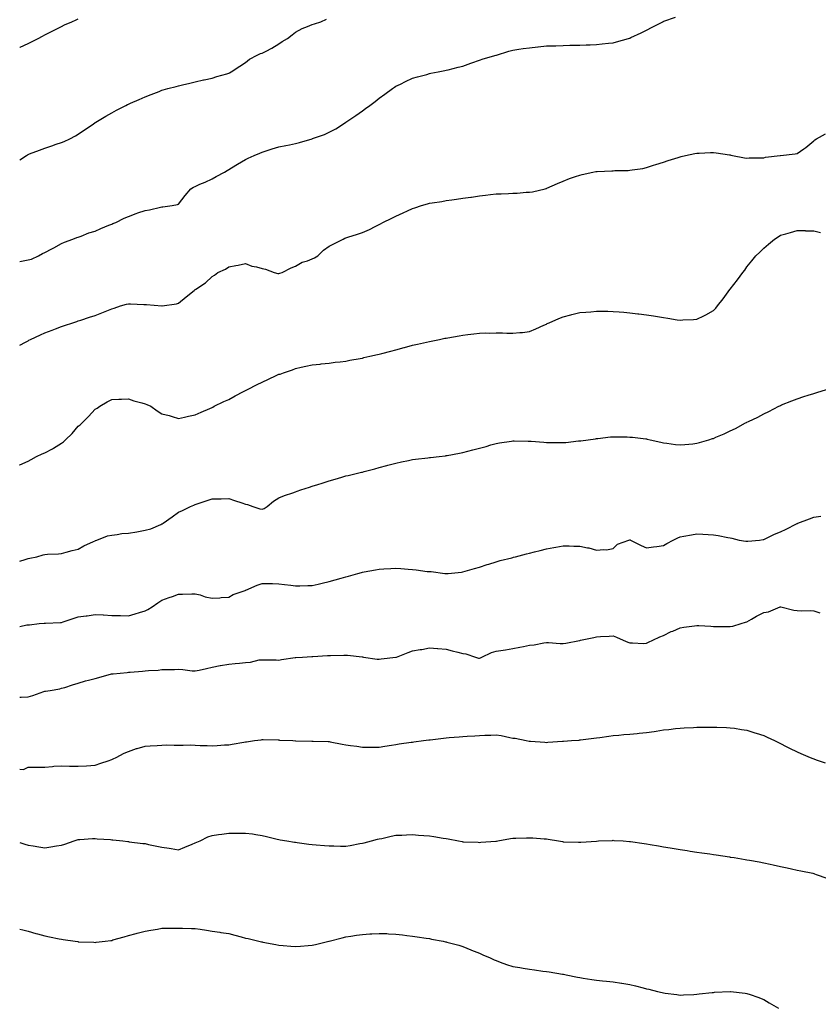
# Model space of a CAD drawing. Units: inches. Extents: x 1023923 to 1026439, y 7324298 to 7326938.
# Drawn here: x 1023923 to 1024401, y 7325454 to 7326043 of the extents above; entities that cross this region are included whole.
import ezdxf

# ---------------------------------------------------------------- set-up
doc = ezdxf.new("R2010")
doc.units = ezdxf.units.IN
doc.header["$MEASUREMENT"] = 0
doc.layers.add('Contour_10237324', color=7, linetype='Continuous', true_color=0x254b39)

msp = doc.modelspace()

# ---------------------------------------------------------------- linework, layer by layer
at = {"layer": 'Contour_10237324'}
for points in [[(1023923, 7325898.59, 3207), (1023925.02, 7325898.89, 3207), (1023928.05, 7325899.47, 3207), (1023930, 7325899.96, 3207), (1023934.24, 7325901.92, 3207), (1023936.64, 7325903.34, 3207), (1023938.05, 7325903.97, 3207), (1023942.21, 7325906.08, 3207), (1023943.34, 7325906.62, 3207), (1023948.05, 7325909.28, 3207), (1023949.81, 7325910.16, 3207), (1023954.83, 7325911.92, 3207), (1023957.15, 7325912.82, 3207), (1023958.05, 7325913.03, 3207), (1023959.79, 7325913.66, 3207), (1023964.36, 7325915.61, 3207), (1023968.05, 7325916.69, 3207), (1023971.62, 7325918.34, 3207), (1023976.27, 7325920.15, 3207), (1023978.05, 7325920.88, 3207), (1023978.79, 7325921.17, 3207), (1023980.45, 7325921.92, 3207), (1023985.59, 7325924.39, 3207), (1023988.05, 7325925.51, 3207), (1023992.72, 7325927.25, 3207), (1023993.69, 7325927.56, 3207), (1023998.05, 7325929.09, 3207), (1024000.57, 7325929.39, 3207), (1024007.21, 7325931.09, 3207), (1024008.05, 7325931.22, 3207), (1024008.67, 7325931.3, 3207), (1024014.18, 7325931.92, 3207), (1024017.44, 7325932.52, 3207), (1024018.05, 7325932.84, 3207), (1024021.98, 7325937.99, 3207), (1024025.41, 7325941.92, 3207), (1024027, 7325942.98, 3207), (1024028.05, 7325943.47, 3207), (1024030.84, 7325944.71, 3207), (1024033.91, 7325946.05, 3207), (1024038.05, 7325947.98, 3207), (1024040.59, 7325949.38, 3207), (1024045.53, 7325951.92, 3207), (1024047.11, 7325952.86, 3207), (1024048.05, 7325953.54, 3207), (1024052.21, 7325956.08, 3207), (1024053.25, 7325956.72, 3207), (1024058.05, 7325959.52, 3207), (1024059.73, 7325960.25, 3207), (1024063.21, 7325961.92, 3207), (1024066.59, 7325963.38, 3207), (1024068.05, 7325963.99, 3207), (1024071.02, 7325964.89, 3207), (1024074.03, 7325965.93, 3207), (1024078.05, 7325967.02, 3207), (1024082.13, 7325967.84, 3207), (1024084.48, 7325968.34, 3207), (1024088.05, 7325969.07, 3207), (1024090.35, 7325969.61, 3207), (1024097.91, 7325971.92, 3207), (1024098.01, 7325971.95, 3207), (1024098.05, 7325971.96, 3207), (1024098.13, 7325971.99, 3207), (1024105.41, 7325974.57, 3207), (1024108.05, 7325975.97, 3207), (1024112.05, 7325977.92, 3207), (1024117.84, 7325981.7, 3207), (1024118.05, 7325981.84, 3207), (1024118.11, 7325981.87, 3207), (1024118.19, 7325981.92, 3207), (1024124.12, 7325985.84, 3207), (1024128.05, 7325988.6, 3207), (1024129.96, 7325990, 3207), (1024132.41, 7325991.92, 3207), (1024135.67, 7325994.3, 3207), (1024138.05, 7325996.14, 3207), (1024141.37, 7325998.59, 3207), (1024146, 7326001.92, 3207), (1024147.21, 7326002.76, 3207), (1024148.05, 7326003.33, 3207), (1024150.78, 7326004.65, 3207), (1024153.81, 7326006.15, 3207), (1024158.05, 7326008.11, 3207), (1024160.96, 7326009.01, 3207), (1024166.6, 7326010.46, 3207), (1024168.05, 7326010.88, 3207), (1024168.91, 7326011.07, 3207), (1024173.28, 7326011.92, 3207), (1024177.23, 7326012.74, 3207), (1024178.05, 7326012.93, 3207), (1024179.38, 7326013.25, 3207), (1024185.26, 7326014.72, 3207), (1024188.05, 7326015.36, 3207), (1024192.82, 7326017.15, 3207), (1024193.52, 7326017.39, 3207), (1024198.05, 7326019, 3207), (1024200.28, 7326019.69, 3207), (1024207.99, 7326021.87, 3207), (1024208.05, 7326021.89, 3207), (1024208.17, 7326021.92, 3207), (1024215.69, 7326024.29, 3207), (1024218.05, 7326024.92, 3207), (1024221.55, 7326025.43, 3207), (1024224.1, 7326025.88, 3207), (1024228.05, 7326026.41, 3207), (1024233.03, 7326026.93, 3207), (1024233.07, 7326026.94, 3207), (1024238.05, 7326027.42, 3207), (1024242.39, 7326027.58, 3207), (1024243.73, 7326027.61, 3207), (1024248.05, 7326027.76, 3207), (1024252.13, 7326027.84, 3207), (1024253.99, 7326027.86, 3207), (1024258.05, 7326027.92, 3207), (1024261.92, 7326028.05, 3207), (1024264.26, 7326028.14, 3207), (1024268.05, 7326028.27, 3207), (1024271.35, 7326028.62, 3207), (1024275.2, 7326029.06, 3207), (1024278.05, 7326029.37, 3207), (1024280.08, 7326029.89, 3207), (1024287.17, 7326031.92, 3207), (1024287.85, 7326032.12, 3207), (1024288.05, 7326032.18, 3207), (1024288.56, 7326032.42, 3207), (1024294.71, 7326035.26, 3207), (1024298.05, 7326036.92, 3207), (1024301.37, 7326038.59, 3207), (1024307.66, 7326041.92, 3207), (1024307.91, 7326042.05, 3207), (1024308.05, 7326042.12, 3207), (1024308.34, 7326042.21, 3207), (1024315.32, 7326044.65, 3207)], [(1023923, 7326026.49, 3209), (1023923.32, 7326026.65, 3209), (1023928.05, 7326029.01, 3209), (1023929.98, 7326029.98, 3209), (1023934.01, 7326031.92, 3209), (1023936.66, 7326033.31, 3209), (1023938.05, 7326034.03, 3209), (1023942.46, 7326036.33, 3209), (1023943.23, 7326036.74, 3209), (1023948.05, 7326039.16, 3209), (1023949.89, 7326040.08, 3209), (1023954.2, 7326041.92, 3209), (1023956.82, 7326043.14, 3209), (1023958.05, 7326043.67, 3209)], [(1023923, 7325959.4, 3208), (1023927.11, 7325961.92, 3208), (1023927.7, 7325962.28, 3208), (1023928.05, 7325962.47, 3208), (1023928.95, 7325962.82, 3208), (1023934.85, 7325965.12, 3208), (1023938.05, 7325966.4, 3208), (1023942.23, 7325967.75, 3208), (1023944.79, 7325968.66, 3208), (1023948.05, 7325969.76, 3208), (1023949.59, 7325970.38, 3208), (1023953.01, 7325971.92, 3208), (1023956.33, 7325973.65, 3208), (1023958.05, 7325974.68, 3208), (1023962.35, 7325977.62, 3208), (1023966.9, 7325980.76, 3208), (1023968.05, 7325981.56, 3208), (1023968.26, 7325981.71, 3208), (1023968.6, 7325981.92, 3208), (1023974.55, 7325985.41, 3208), (1023978.05, 7325987.44, 3208), (1023980.96, 7325989.01, 3208), (1023986.51, 7325991.92, 3208), (1023987.56, 7325992.4, 3208), (1023988.05, 7325992.63, 3208), (1023989.3, 7325993.18, 3208), (1023994.53, 7325995.43, 3208), (1023998.05, 7325996.99, 3208), (1024001.57, 7325998.41, 3208), (1024006.37, 7326000.25, 3208), (1024008.05, 7326000.9, 3208), (1024008.83, 7326001.15, 3208), (1024011.7, 7326001.92, 3208), (1024016.68, 7326003.29, 3208), (1024018.05, 7326003.67, 3208), (1024020.32, 7326004.18, 3208), (1024024.71, 7326005.26, 3208), (1024028.05, 7326005.97, 3208), (1024032.89, 7326007.08, 3208), (1024033.28, 7326007.15, 3208), (1024038.05, 7326008.18, 3208), (1024040.88, 7326009.1, 3208), (1024046.94, 7326010.81, 3208), (1024048.05, 7326011.14, 3208), (1024048.54, 7326011.43, 3208), (1024049.46, 7326011.92, 3208), (1024054.61, 7326015.35, 3208), (1024058.05, 7326017.46, 3208), (1024060.47, 7326019.49, 3208), (1024065.1, 7326021.92, 3208), (1024067.13, 7326022.85, 3208), (1024068.05, 7326023.05, 3208), (1024070.49, 7326024.36, 3208), (1024073.91, 7326026.07, 3208), (1024078.05, 7326028.65, 3208), (1024079.96, 7326030.02, 3208), (1024083.23, 7326031.92, 3208), (1024085.96, 7326034.01, 3208), (1024088.05, 7326035.7, 3208), (1024092.03, 7326037.94, 3208), (1024095.18, 7326039.06, 3208), (1024098.05, 7326040.28, 3208), (1024099.26, 7326040.7, 3208), (1024103.23, 7326041.92, 3208), (1024106.49, 7326043.48, 3208)], [(1023923, 7325848.47, 3206), (1023926.39, 7325850.26, 3206), (1023928.05, 7325851.15, 3206), (1023928.54, 7325851.42, 3206), (1023929.51, 7325851.92, 3206), (1023935.37, 7325854.6, 3206), (1023938.05, 7325855.77, 3206), (1023942.46, 7325857.51, 3206), (1023944.34, 7325858.2, 3206), (1023948.05, 7325859.63, 3206), (1023949.75, 7325860.23, 3206), (1023954.81, 7325861.92, 3206), (1023957.27, 7325862.71, 3206), (1023958.05, 7325862.96, 3206), (1023959.63, 7325863.5, 3206), (1023964.77, 7325865.2, 3206), (1023968.05, 7325866.31, 3206), (1023972.17, 7325867.8, 3206), (1023975.14, 7325869.02, 3206), (1023978.05, 7325870.14, 3206), (1023979.42, 7325870.56, 3206), (1023983.3, 7325871.92, 3206), (1023986.96, 7325873.02, 3206), (1023988.05, 7325873.22, 3206), (1023989.3, 7325873.18, 3206), (1023997.21, 7325872.76, 3206), (1023998.05, 7325872.73, 3206), (1023998.83, 7325872.7, 3206), (1024007.95, 7325872.02, 3206), (1024008.05, 7325872.02, 3206), (1024008.19, 7325872.05, 3206), (1024016.84, 7325873.14, 3206), (1024018.05, 7325873.6, 3206), (1024022.62, 7325877.34, 3206), (1024027.29, 7325881.15, 3206), (1024028.05, 7325881.78, 3206), (1024028.15, 7325881.83, 3206), (1024028.3, 7325881.92, 3206), (1024034.22, 7325885.75, 3206), (1024038.05, 7325889.61, 3206), (1024039.55, 7325890.41, 3206), (1024041.49, 7325891.92, 3206), (1024046.04, 7325893.94, 3206), (1024048.05, 7325895.29, 3206), (1024052.21, 7325896.09, 3206), (1024053.69, 7325896.27, 3206), (1024058.05, 7325897.25, 3206), (1024061.92, 7325895.78, 3206), (1024064.67, 7325895.3, 3206), (1024068.05, 7325894.34, 3206), (1024069.96, 7325893.83, 3206), (1024075.3, 7325891.92, 3206), (1024077.39, 7325891.25, 3206), (1024078.05, 7325891.3, 3206), (1024078.52, 7325891.46, 3206), (1024079.96, 7325891.92, 3206), (1024085.34, 7325894.63, 3206), (1024088.05, 7325895.67, 3206), (1024091.94, 7325898.03, 3206), (1024095.08, 7325898.96, 3206), (1024098.05, 7325900.17, 3206), (1024099.3, 7325900.67, 3206), (1024101.29, 7325901.92, 3206), (1024104.65, 7325905.31, 3206), (1024108.05, 7325907.66, 3206), (1024110.92, 7325909.06, 3206), (1024116.47, 7325911.92, 3206), (1024117.48, 7325912.49, 3206), (1024118.05, 7325912.7, 3206), (1024119.22, 7325913.09, 3206), (1024125.1, 7325914.87, 3206), (1024128.05, 7325915.9, 3206), (1024132.23, 7325917.75, 3206), (1024135.67, 7325919.54, 3206), (1024138.05, 7325920.71, 3206), (1024138.83, 7325921.13, 3206), (1024140.2, 7325921.92, 3206), (1024145.57, 7325924.4, 3206), (1024148.05, 7325925.7, 3206), (1024152.41, 7325927.57, 3206), (1024155, 7325928.88, 3206), (1024158.05, 7325930.31, 3206), (1024159.32, 7325930.65, 3206), (1024163.36, 7325931.92, 3206), (1024167, 7325932.97, 3206), (1024168.05, 7325933.38, 3206), (1024169.81, 7325933.69, 3206), (1024175.55, 7325934.42, 3206), (1024178.05, 7325934.92, 3206), (1024181.55, 7325935.41, 3206), (1024184.22, 7325935.75, 3206), (1024188.05, 7325936.32, 3206), (1024192.91, 7325937.05, 3206), (1024193.23, 7325937.09, 3206), (1024198.05, 7325937.78, 3206), (1024201.74, 7325938.23, 3206), (1024204.63, 7325938.51, 3206), (1024208.05, 7325938.91, 3206), (1024210.92, 7325939.04, 3206), (1024215.37, 7325939.25, 3206), (1024218.05, 7325939.36, 3206), (1024220.55, 7325939.42, 3206), (1024226.02, 7325939.9, 3206), (1024228.05, 7325939.95, 3206), (1024229.75, 7325940.21, 3206), (1024237.29, 7325941.92, 3206), (1024237.89, 7325942.08, 3206), (1024238.05, 7325942.13, 3206), (1024238.42, 7325942.3, 3206), (1024244.77, 7325945.19, 3206), (1024248.05, 7325946.66, 3206), (1024251.86, 7325948.12, 3206), (1024255.45, 7325949.31, 3206), (1024258.05, 7325950.25, 3206), (1024259.42, 7325950.55, 3206), (1024265.8, 7325951.92, 3206), (1024267.68, 7325952.29, 3206), (1024268.05, 7325952.36, 3206), (1024268.54, 7325952.4, 3206), (1024277.23, 7325952.73, 3206), (1024278.05, 7325952.79, 3206), (1024278.99, 7325952.86, 3206), (1024286.98, 7325952.99, 3206), (1024288.05, 7325953.07, 3206), (1024289.46, 7325953.32, 3206), (1024295.73, 7325954.24, 3206), (1024298.05, 7325954.67, 3206), (1024302.23, 7325956.1, 3206), (1024303.44, 7325956.53, 3206), (1024308.05, 7325957.98, 3206), (1024310.94, 7325959.02, 3206), (1024316.92, 7325960.79, 3206), (1024318.05, 7325961.16, 3206), (1024318.66, 7325961.32, 3206), (1024321.23, 7325961.92, 3206), (1024326.9, 7325963.07, 3206), (1024328.05, 7325963.28, 3206), (1024329.5, 7325963.36, 3206), (1024336.33, 7325963.64, 3206), (1024338.05, 7325963.74, 3206), (1024339.65, 7325963.52, 3206), (1024347.66, 7325962.31, 3206), (1024348.05, 7325962.25, 3206), (1024348.32, 7325962.18, 3206), (1024349.48, 7325961.92, 3206), (1024356.59, 7325960.45, 3206), (1024358.05, 7325960.28, 3206), (1024359.46, 7325960.51, 3206), (1024366.57, 7325960.44, 3206), (1024368.05, 7325960.62, 3206), (1024369.07, 7325960.9, 3206), (1024377.84, 7325961.92, 3206), (1024378.03, 7325961.95, 3206), (1024378.09, 7325961.95, 3206), (1024386.98, 7325962.98, 3206), (1024388.05, 7325963.16, 3206), (1024392.07, 7325965.95, 3206), (1024393.25, 7325966.72, 3206), (1024398.05, 7325970.73, 3206), (1024398.69, 7325971.27, 3206), (1024399.67, 7325971.92, 3206), (1024405.12, 7325974.85, 3206)], [(1023923, 7325776.7, 3205), (1023923.17, 7325776.8, 3205), (1023928.05, 7325779.04, 3205), (1023929.89, 7325780.09, 3205), (1023933.11, 7325781.92, 3205), (1023936.43, 7325783.54, 3205), (1023938.05, 7325784.09, 3205), (1023942.66, 7325786.52, 3205), (1023943.19, 7325786.78, 3205), (1023948.05, 7325789.92, 3205), (1023949.24, 7325790.72, 3205), (1023950.49, 7325791.92, 3205), (1023954.34, 7325795.63, 3205), (1023958.05, 7325799.93, 3205), (1023959.2, 7325800.77, 3205), (1023960.3, 7325801.92, 3205), (1023964.14, 7325805.82, 3205), (1023968.05, 7325810.12, 3205), (1023969.28, 7325810.69, 3205), (1023970.9, 7325811.92, 3205), (1023975.41, 7325814.57, 3205), (1023978.05, 7325816.02, 3205), (1023982.31, 7325816.18, 3205), (1023983.85, 7325816.11, 3205), (1023988.05, 7325816.29, 3205), (1023991.35, 7325815.21, 3205), (1023996.06, 7325813.92, 3205), (1023998.05, 7325813.32, 3205), (1023999.07, 7325812.94, 3205), (1024001.51, 7325811.92, 3205), (1024005.24, 7325809.1, 3205), (1024008.05, 7325807.37, 3205), (1024012.46, 7325806.32, 3205), (1024014.22, 7325805.75, 3205), (1024018.05, 7325804.69, 3205), (1024021.51, 7325805.38, 3205), (1024023.95, 7325806.02, 3205), (1024028.05, 7325806.75, 3205), (1024031.51, 7325808.47, 3205), (1024036.7, 7325810.57, 3205), (1024038.05, 7325811.16, 3205), (1024038.5, 7325811.46, 3205), (1024039.36, 7325811.92, 3205), (1024045.18, 7325814.78, 3205), (1024048.05, 7325816, 3205), (1024051.84, 7325818.13, 3205), (1024056.88, 7325820.74, 3205), (1024058.05, 7325821.37, 3205), (1024058.42, 7325821.55, 3205), (1024059.2, 7325821.92, 3205), (1024065.1, 7325824.87, 3205), (1024068.05, 7325826.33, 3205), (1024071.92, 7325828.05, 3205), (1024076.37, 7325830.24, 3205), (1024078.05, 7325831.04, 3205), (1024078.75, 7325831.22, 3205), (1024080.82, 7325831.92, 3205), (1024086.19, 7325833.79, 3205), (1024088.05, 7325834.54, 3205), (1024091.35, 7325835.23, 3205), (1024094.12, 7325835.84, 3205), (1024098.05, 7325836.65, 3205), (1024102.78, 7325837.19, 3205), (1024103.34, 7325837.22, 3205), (1024108.05, 7325837.71, 3205), (1024111.7, 7325838.26, 3205), (1024114.63, 7325838.51, 3205), (1024118.05, 7325838.98, 3205), (1024120.45, 7325839.51, 3205), (1024126.64, 7325840.51, 3205), (1024128.05, 7325840.79, 3205), (1024128.93, 7325841.04, 3205), (1024132.5, 7325841.92, 3205), (1024137.05, 7325842.91, 3205), (1024138.05, 7325843.14, 3205), (1024139.71, 7325843.58, 3205), (1024145.04, 7325844.93, 3205), (1024148.05, 7325845.76, 3205), (1024152.93, 7325847.03, 3205), (1024153.25, 7325847.12, 3205), (1024158.05, 7325848.4, 3205), (1024160.94, 7325849.03, 3205), (1024166.45, 7325850.33, 3205), (1024168.05, 7325850.68, 3205), (1024169.1, 7325850.87, 3205), (1024174.22, 7325851.92, 3205), (1024177.41, 7325852.57, 3205), (1024178.05, 7325852.72, 3205), (1024179.03, 7325852.9, 3205), (1024185.9, 7325854.06, 3205), (1024188.05, 7325854.46, 3205), (1024190.98, 7325854.84, 3205), (1024194.69, 7325855.28, 3205), (1024198.05, 7325855.72, 3205), (1024201.92, 7325855.79, 3205), (1024204.24, 7325855.73, 3205), (1024208.05, 7325855.8, 3205), (1024211.9, 7325855.76, 3205), (1024214.36, 7325855.61, 3205), (1024218.05, 7325855.55, 3205), (1024222.13, 7325856, 3205), (1024223.85, 7325856.11, 3205), (1024228.05, 7325856.61, 3205), (1024231.68, 7325858.3, 3205), (1024236.57, 7325860.45, 3205), (1024238.05, 7325861.1, 3205), (1024238.58, 7325861.39, 3205), (1024239.73, 7325861.92, 3205), (1024245.49, 7325864.49, 3205), (1024248.05, 7325865.41, 3205), (1024252.74, 7325866.61, 3205), (1024253.23, 7325866.75, 3205), (1024258.05, 7325867.91, 3205), (1024261.76, 7325868.22, 3205), (1024264.59, 7325868.47, 3205), (1024268.05, 7325868.78, 3205), (1024271.25, 7325868.71, 3205), (1024274.85, 7325868.72, 3205), (1024278.05, 7325868.63, 3205), (1024281.66, 7325868.32, 3205), (1024284.32, 7325868.18, 3205), (1024288.05, 7325867.85, 3205), (1024292.72, 7325867.25, 3205), (1024293.32, 7325867.19, 3205), (1024298.05, 7325866.52, 3205), (1024302.07, 7325865.95, 3205), (1024304.44, 7325865.52, 3205), (1024308.05, 7325864.96, 3205), (1024310.75, 7325864.62, 3205), (1024316.27, 7325863.69, 3205), (1024318.05, 7325863.44, 3205), (1024319.69, 7325863.57, 3205), (1024326.16, 7325863.82, 3205), (1024328.05, 7325863.97, 3205), (1024332.17, 7325866.04, 3205), (1024333.36, 7325866.6, 3205), (1024338.05, 7325869.21, 3205), (1024339.34, 7325870.63, 3205), (1024340.47, 7325871.92, 3205), (1024343.83, 7325876.15, 3205), (1024347.84, 7325881.7, 3205), (1024347.99, 7325881.92, 3205), (1024348.03, 7325881.95, 3205), (1024348.05, 7325881.98, 3205), (1024352.46, 7325887.51, 3205), (1024355.61, 7325891.92, 3205), (1024356.68, 7325893.3, 3205), (1024358.05, 7325895.26, 3205), (1024361.06, 7325898.91, 3205), (1024363.38, 7325901.92, 3205), (1024365.78, 7325904.19, 3205), (1024368.05, 7325906.56, 3205), (1024371, 7325908.97, 3205), (1024374.51, 7325911.92, 3205), (1024376.74, 7325913.22, 3205), (1024378.05, 7325914.19, 3205), (1024381.21, 7325915.08, 3205), (1024384.07, 7325915.91, 3205), (1024388.05, 7325917, 3205), (1024393.01, 7325916.96, 3205), (1024393.09, 7325916.95, 3205), (1024398.05, 7325916.9, 3205), (1024401.98, 7325915.85, 3205)], [(1023923, 7325719.24, 3204), (1023926.37, 7325720.25, 3204), (1023928.05, 7325720.77, 3204), (1023928.99, 7325720.98, 3204), (1023933.28, 7325721.92, 3204), (1023936.96, 7325723.02, 3204), (1023938.05, 7325723.32, 3204), (1023939.61, 7325723.49, 3204), (1023946.27, 7325723.71, 3204), (1023948.05, 7325723.94, 3204), (1023950.71, 7325724.58, 3204), (1023954.38, 7325725.59, 3204), (1023958.05, 7325726.39, 3204), (1023961.45, 7325728.52, 3204), (1023967.11, 7325730.98, 3204), (1023968.05, 7325731.44, 3204), (1023968.4, 7325731.57, 3204), (1023969.2, 7325731.92, 3204), (1023975.55, 7325734.43, 3204), (1023978.05, 7325734.9, 3204), (1023981.37, 7325735.23, 3204), (1023984.2, 7325735.76, 3204), (1023988.05, 7325736.09, 3204), (1023993.01, 7325736.88, 3204), (1023993.09, 7325736.89, 3204), (1023998.05, 7325737.76, 3204), (1024001.43, 7325738.54, 3204), (1024007.41, 7325741.28, 3204), (1024008.05, 7325741.5, 3204), (1024008.34, 7325741.63, 3204), (1024008.73, 7325741.92, 3204), (1024014.24, 7325745.73, 3204), (1024018.05, 7325748.53, 3204), (1024020.34, 7325749.63, 3204), (1024025.14, 7325751.92, 3204), (1024027.23, 7325752.74, 3204), (1024028.05, 7325753.11, 3204), (1024029.85, 7325753.72, 3204), (1024034.59, 7325755.37, 3204), (1024038.05, 7325756.51, 3204), (1024042.74, 7325756.6, 3204), (1024043.44, 7325756.52, 3204), (1024048.05, 7325756.65, 3204), (1024051.59, 7325755.46, 3204), (1024055.82, 7325754.15, 3204), (1024058.05, 7325753.43, 3204), (1024059.36, 7325753.23, 3204), (1024062.41, 7325751.92, 3204), (1024066.7, 7325750.58, 3204), (1024068.05, 7325750.32, 3204), (1024069.18, 7325750.79, 3204), (1024071, 7325751.92, 3204), (1024074.73, 7325755.25, 3204), (1024078.05, 7325757.22, 3204), (1024081.43, 7325758.55, 3204), (1024086.31, 7325760.17, 3204), (1024088.05, 7325760.8, 3204), (1024088.89, 7325761.07, 3204), (1024091.27, 7325761.92, 3204), (1024096.37, 7325763.6, 3204), (1024098.05, 7325764.17, 3204), (1024101.31, 7325765.19, 3204), (1024103.97, 7325766.01, 3204), (1024108.05, 7325767.31, 3204), (1024111.62, 7325768.34, 3204), (1024115.71, 7325769.59, 3204), (1024118.05, 7325770.27, 3204), (1024119.42, 7325770.56, 3204), (1024125.16, 7325771.92, 3204), (1024127.52, 7325772.45, 3204), (1024128.05, 7325772.6, 3204), (1024129.01, 7325772.88, 3204), (1024135.41, 7325774.56, 3204), (1024138.05, 7325775.38, 3204), (1024142.66, 7325776.53, 3204), (1024143.28, 7325776.69, 3204), (1024148.05, 7325777.92, 3204), (1024151.33, 7325778.64, 3204), (1024155.63, 7325779.49, 3204), (1024158.05, 7325780.02, 3204), (1024159.71, 7325780.26, 3204), (1024167.21, 7325781.09, 3204), (1024168.05, 7325781.2, 3204), (1024168.67, 7325781.29, 3204), (1024173.95, 7325781.92, 3204), (1024177.62, 7325782.35, 3204), (1024178.05, 7325782.4, 3204), (1024178.64, 7325782.5, 3204), (1024186.08, 7325783.88, 3204), (1024188.05, 7325784.23, 3204), (1024191.17, 7325785.04, 3204), (1024194.14, 7325785.82, 3204), (1024198.05, 7325786.83, 3204), (1024202.03, 7325787.94, 3204), (1024204.92, 7325788.79, 3204), (1024208.05, 7325789.67, 3204), (1024210, 7325789.97, 3204), (1024217.23, 7325791.09, 3204), (1024218.05, 7325791.22, 3204), (1024218.75, 7325791.22, 3204), (1024227.19, 7325791.07, 3204), (1024228.05, 7325791.06, 3204), (1024228.97, 7325791, 3204), (1024236.51, 7325790.37, 3204), (1024238.05, 7325790.26, 3204), (1024239.75, 7325790.22, 3204), (1024246.33, 7325790.21, 3204), (1024248.05, 7325790.15, 3204), (1024249.73, 7325790.25, 3204), (1024257.37, 7325791.23, 3204), (1024258.05, 7325791.28, 3204), (1024258.66, 7325791.32, 3204), (1024263.05, 7325791.92, 3204), (1024267.46, 7325792.5, 3204), (1024268.05, 7325792.56, 3204), (1024268.75, 7325792.63, 3204), (1024276.41, 7325793.55, 3204), (1024278.05, 7325793.69, 3204), (1024279.75, 7325793.62, 3204), (1024286.39, 7325793.59, 3204), (1024288.05, 7325793.52, 3204), (1024289.5, 7325793.36, 3204), (1024297.56, 7325792.4, 3204), (1024298.05, 7325792.34, 3204), (1024298.4, 7325792.28, 3204), (1024300.14, 7325791.92, 3204), (1024306.59, 7325790.46, 3204), (1024308.05, 7325790.14, 3204), (1024310.1, 7325789.86, 3204), (1024315.28, 7325789.14, 3204), (1024318.05, 7325788.78, 3204), (1024320.88, 7325789.08, 3204), (1024325.63, 7325789.5, 3204), (1024328.05, 7325789.75, 3204), (1024329.71, 7325790.26, 3204), (1024335.28, 7325791.92, 3204), (1024337.42, 7325792.55, 3204), (1024338.05, 7325792.73, 3204), (1024339.5, 7325793.36, 3204), (1024344.44, 7325795.52, 3204), (1024348.05, 7325797.13, 3204), (1024351.25, 7325798.72, 3204), (1024357.21, 7325801.92, 3204), (1024357.78, 7325802.2, 3204), (1024358.05, 7325802.34, 3204), (1024358.89, 7325802.76, 3204), (1024364.53, 7325805.45, 3204), (1024368.05, 7325807.31, 3204), (1024371.23, 7325808.74, 3204), (1024377.15, 7325811.92, 3204), (1024377.76, 7325812.21, 3204), (1024378.05, 7325812.37, 3204), (1024378.81, 7325812.68, 3204), (1024384.87, 7325815.11, 3204), (1024388.05, 7325816.42, 3204), (1024392.17, 7325817.81, 3204), (1024394.61, 7325818.48, 3204), (1024398.05, 7325819.54, 3204), (1024399.83, 7325820.15, 3204), (1024405.69, 7325821.92, 3204)], [(1023923, 7325680.24, 3203), (1023927.23, 7325681.09, 3203), (1023928.05, 7325681.22, 3203), (1023928.81, 7325681.17, 3203), (1023934.63, 7325681.92, 3203), (1023937.74, 7325682.23, 3203), (1023938.05, 7325682.26, 3203), (1023938.4, 7325682.27, 3203), (1023947.37, 7325682.61, 3203), (1023948.05, 7325682.63, 3203), (1023949.09, 7325682.96, 3203), (1023954.91, 7325685.06, 3203), (1023958.05, 7325685.93, 3203), (1023962.74, 7325686.61, 3203), (1023963.32, 7325686.64, 3203), (1023968.05, 7325687.45, 3203), (1023972.84, 7325687.13, 3203), (1023973.23, 7325687.1, 3203), (1023978.05, 7325686.79, 3203), (1023982.82, 7325686.69, 3203), (1023983.28, 7325686.68, 3203), (1023988.05, 7325686.59, 3203), (1023992.15, 7325687.81, 3203), (1023994.69, 7325688.56, 3203), (1023998.05, 7325689.56, 3203), (1023999.61, 7325690.35, 3203), (1024002.15, 7325691.92, 3203), (1024005.61, 7325694.36, 3203), (1024008.05, 7325695.93, 3203), (1024012.46, 7325697.5, 3203), (1024014.36, 7325698.22, 3203), (1024018.05, 7325699.59, 3203), (1024020.41, 7325699.55, 3203), (1024025.96, 7325699.82, 3203), (1024028.05, 7325699.79, 3203), (1024030.94, 7325699.03, 3203), (1024033.97, 7325697.85, 3203), (1024038.05, 7325697.1, 3203), (1024042.7, 7325697.27, 3203), (1024043.62, 7325697.49, 3203), (1024048.05, 7325697.72, 3203), (1024050.65, 7325699.33, 3203), (1024057.89, 7325701.77, 3203), (1024058.05, 7325701.83, 3203), (1024058.13, 7325701.85, 3203), (1024058.34, 7325701.92, 3203), (1024065.12, 7325704.86, 3203), (1024068.05, 7325705.97, 3203), (1024071.96, 7325705.83, 3203), (1024074.14, 7325705.82, 3203), (1024078.05, 7325705.69, 3203), (1024081.43, 7325705.3, 3203), (1024085.16, 7325704.81, 3203), (1024088.05, 7325704.47, 3203), (1024090.57, 7325704.44, 3203), (1024095.32, 7325704.66, 3203), (1024098.05, 7325704.64, 3203), (1024101.64, 7325705.52, 3203), (1024103.89, 7325706.07, 3203), (1024108.05, 7325707.09, 3203), (1024111.8, 7325708.17, 3203), (1024115.28, 7325709.14, 3203), (1024118.05, 7325709.94, 3203), (1024119.63, 7325710.33, 3203), (1024125.24, 7325711.92, 3203), (1024127.42, 7325712.55, 3203), (1024128.05, 7325712.73, 3203), (1024129.03, 7325712.9, 3203), (1024135.86, 7325714.1, 3203), (1024138.05, 7325714.49, 3203), (1024140.8, 7325714.67, 3203), (1024145.02, 7325714.95, 3203), (1024148.05, 7325715.15, 3203), (1024151.06, 7325714.93, 3203), (1024155.47, 7325714.49, 3203), (1024158.05, 7325714.29, 3203), (1024160.24, 7325714.11, 3203), (1024166.8, 7325713.17, 3203), (1024168.05, 7325713.06, 3203), (1024169.14, 7325713.01, 3203), (1024177.25, 7325711.92, 3203), (1024177.97, 7325711.84, 3203), (1024178.05, 7325711.83, 3203), (1024178.15, 7325711.83, 3203), (1024179.22, 7325711.92, 3203), (1024187.21, 7325712.76, 3203), (1024188.05, 7325712.91, 3203), (1024189.42, 7325713.29, 3203), (1024195.12, 7325714.84, 3203), (1024198.05, 7325715.67, 3203), (1024202.72, 7325717.26, 3203), (1024203.67, 7325717.54, 3203), (1024208.05, 7325718.93, 3203), (1024210.37, 7325719.59, 3203), (1024217.46, 7325721.33, 3203), (1024218.05, 7325721.49, 3203), (1024218.38, 7325721.59, 3203), (1024219.67, 7325721.92, 3203), (1024226.25, 7325723.71, 3203), (1024228.05, 7325724.12, 3203), (1024230.94, 7325724.82, 3203), (1024234.26, 7325725.7, 3203), (1024238.05, 7325726.55, 3203), (1024242.5, 7325727.46, 3203), (1024243.81, 7325727.68, 3203), (1024248.05, 7325728.48, 3203), (1024251.62, 7325728.35, 3203), (1024254.4, 7325728.26, 3203), (1024258.05, 7325728.14, 3203), (1024262.7, 7325727.28, 3203), (1024263.38, 7325727.26, 3203), (1024268.05, 7325725.9, 3203), (1024272.42, 7325726.3, 3203), (1024273.99, 7325725.99, 3203), (1024278.05, 7325726.75, 3203), (1024280.61, 7325729.36, 3203), (1024287.42, 7325731.92, 3203), (1024287.91, 7325732.05, 3203), (1024288.05, 7325732.07, 3203), (1024288.17, 7325732.03, 3203), (1024288.34, 7325731.92, 3203), (1024294.67, 7325728.54, 3203), (1024298.05, 7325727.19, 3203), (1024302.23, 7325727.74, 3203), (1024304.18, 7325728.05, 3203), (1024308.05, 7325728.58, 3203), (1024310.12, 7325729.86, 3203), (1024313.93, 7325731.92, 3203), (1024316.66, 7325733.31, 3203), (1024318.05, 7325733.76, 3203), (1024320.3, 7325734.16, 3203), (1024324.96, 7325735, 3203), (1024328.05, 7325735.57, 3203), (1024331.57, 7325735.45, 3203), (1024334.79, 7325735.18, 3203), (1024338.05, 7325735.05, 3203), (1024340.76, 7325734.63, 3203), (1024346.59, 7325733.38, 3203), (1024348.05, 7325733.14, 3203), (1024349.07, 7325732.93, 3203), (1024353.46, 7325731.92, 3203), (1024357.35, 7325731.22, 3203), (1024358.05, 7325731.13, 3203), (1024358.67, 7325731.29, 3203), (1024365.51, 7325731.92, 3203), (1024367.76, 7325732.2, 3203), (1024368.05, 7325732.2, 3203), (1024368.58, 7325732.46, 3203), (1024374.48, 7325735.49, 3203), (1024378.05, 7325736.9, 3203), (1024381.49, 7325738.49, 3203), (1024387.74, 7325741.61, 3203), (1024388.05, 7325741.76, 3203), (1024388.19, 7325741.79, 3203), (1024388.52, 7325741.92, 3203), (1024395.45, 7325744.53, 3203), (1024398.05, 7325745.52, 3203), (1024402.33, 7325746.19, 3203)], [(1023923, 7325637.83, 3202), (1023923.97, 7325637.84, 3202), (1023928.05, 7325638.17, 3202), (1023930.96, 7325639.01, 3202), (1023937.35, 7325641.22, 3202), (1023938.05, 7325641.44, 3202), (1023938.44, 7325641.54, 3202), (1023941.16, 7325641.92, 3202), (1023947.09, 7325642.88, 3202), (1023948.05, 7325643.2, 3202), (1023949.92, 7325643.79, 3202), (1023954.61, 7325645.35, 3202), (1023958.05, 7325646.37, 3202), (1023962.37, 7325647.59, 3202), (1023964.14, 7325648.01, 3202), (1023968.05, 7325649.03, 3202), (1023970.28, 7325649.68, 3202), (1023977.91, 7325651.78, 3202), (1023978.05, 7325651.82, 3202), (1023978.13, 7325651.83, 3202), (1023978.95, 7325651.92, 3202), (1023987.27, 7325652.71, 3202), (1023988.05, 7325652.77, 3202), (1023989.01, 7325652.87, 3202), (1023996.51, 7325653.46, 3202), (1023998.05, 7325653.62, 3202), (1024000, 7325653.88, 3202), (1024005.92, 7325654.05, 3202), (1024008.05, 7325654.41, 3202), (1024010.63, 7325654.5, 3202), (1024015.51, 7325654.46, 3202), (1024018.05, 7325654.57, 3202), (1024020.65, 7325654.52, 3202), (1024026.23, 7325653.74, 3202), (1024028.05, 7325653.7, 3202), (1024030.28, 7325654.16, 3202), (1024034.81, 7325655.16, 3202), (1024038.05, 7325655.78, 3202), (1024043.01, 7325656.88, 3202), (1024043.07, 7325656.9, 3202), (1024048.05, 7325657.71, 3202), (1024051.84, 7325658.13, 3202), (1024054.48, 7325658.34, 3202), (1024058.05, 7325658.7, 3202), (1024061.04, 7325658.94, 3202), (1024066.29, 7325660.16, 3202), (1024068.05, 7325660.34, 3202), (1024069.71, 7325660.26, 3202), (1024076.37, 7325660.24, 3202), (1024078.05, 7325660.14, 3202), (1024079.59, 7325660.38, 3202), (1024087.72, 7325661.59, 3202), (1024088.05, 7325661.64, 3202), (1024088.28, 7325661.68, 3202), (1024092.17, 7325661.92, 3202), (1024097.76, 7325662.21, 3202), (1024098.05, 7325662.23, 3202), (1024098.38, 7325662.25, 3202), (1024107.21, 7325662.77, 3202), (1024108.05, 7325662.82, 3202), (1024108.89, 7325662.76, 3202), (1024116.86, 7325663.1, 3202), (1024118.05, 7325663.02, 3202), (1024119.18, 7325663.05, 3202), (1024127.93, 7325662.04, 3202), (1024128.05, 7325662.04, 3202), (1024128.15, 7325662.02, 3202), (1024128.71, 7325661.92, 3202), (1024136.86, 7325660.73, 3202), (1024138.05, 7325660.61, 3202), (1024139.22, 7325660.76, 3202), (1024147.95, 7325661.82, 3202), (1024148.05, 7325661.83, 3202), (1024148.13, 7325661.85, 3202), (1024148.32, 7325661.92, 3202), (1024155.39, 7325664.58, 3202), (1024158.05, 7325665.56, 3202), (1024162.48, 7325666.34, 3202), (1024163.5, 7325666.47, 3202), (1024168.05, 7325667.4, 3202), (1024172.93, 7325667.04, 3202), (1024173.17, 7325667.03, 3202), (1024178.05, 7325666.63, 3202), (1024181.66, 7325665.53, 3202), (1024185.1, 7325664.86, 3202), (1024188.05, 7325664.1, 3202), (1024189.92, 7325663.8, 3202), (1024195.69, 7325661.92, 3202), (1024197.41, 7325661.27, 3202), (1024198.05, 7325661.2, 3202), (1024198.58, 7325661.4, 3202), (1024199.53, 7325661.92, 3202), (1024205.26, 7325664.71, 3202), (1024208.05, 7325665.41, 3202), (1024212.23, 7325666.09, 3202), (1024213.66, 7325666.31, 3202), (1024218.05, 7325667.08, 3202), (1024222.13, 7325667.84, 3202), (1024224.44, 7325668.32, 3202), (1024228.05, 7325669.01, 3202), (1024230.69, 7325669.29, 3202), (1024236.49, 7325670.36, 3202), (1024238.05, 7325670.55, 3202), (1024239.42, 7325670.56, 3202), (1024246.23, 7325670.1, 3202), (1024248.05, 7325670.1, 3202), (1024249.71, 7325670.26, 3202), (1024257.93, 7325671.81, 3202), (1024258.05, 7325671.82, 3202), (1024258.13, 7325671.84, 3202), (1024258.56, 7325671.92, 3202), (1024266.39, 7325673.58, 3202), (1024268.05, 7325674.02, 3202), (1024270.34, 7325674.21, 3202), (1024275.63, 7325674.35, 3202), (1024278.05, 7325674.58, 3202), (1024280, 7325673.88, 3202), (1024283.99, 7325671.92, 3202), (1024286.88, 7325670.75, 3202), (1024288.05, 7325670.32, 3202), (1024289.61, 7325670.37, 3202), (1024296.23, 7325670.1, 3202), (1024298.05, 7325670.14, 3202), (1024299.2, 7325670.77, 3202), (1024301.68, 7325671.92, 3202), (1024305.88, 7325674.08, 3202), (1024308.05, 7325674.84, 3202), (1024312.8, 7325677.18, 3202), (1024313.62, 7325677.49, 3202), (1024318.05, 7325679.35, 3202), (1024320.28, 7325679.7, 3202), (1024326.7, 7325680.57, 3202), (1024328.05, 7325680.78, 3202), (1024329.24, 7325680.72, 3202), (1024336.43, 7325680.29, 3202), (1024338.05, 7325680.23, 3202), (1024339.81, 7325680.15, 3202), (1024346.29, 7325680.17, 3202), (1024348.05, 7325680.09, 3202), (1024349.55, 7325680.41, 3202), (1024354.57, 7325681.92, 3202), (1024357.25, 7325682.73, 3202), (1024358.05, 7325683.06, 3202), (1024360.67, 7325684.54, 3202), (1024363.67, 7325686.29, 3202), (1024368.05, 7325688.57, 3202), (1024370.98, 7325689, 3202), (1024377.85, 7325691.92, 3202), (1024377.99, 7325691.97, 3202), (1024378.05, 7325691.99, 3202), (1024378.11, 7325691.98, 3202), (1024378.38, 7325691.92, 3202), (1024386.02, 7325689.89, 3202), (1024388.05, 7325689.75, 3202), (1024390.39, 7325689.58, 3202), (1024395.84, 7325689.71, 3202), (1024398.05, 7325689.51, 3202), (1024401.68, 7325688.29, 3202)], [(1023923, 7325594.85, 3201), (1023925.34, 7325594.64, 3201), (1023928.05, 7325595.96, 3201), (1023932.11, 7325595.98, 3201), (1023933.91, 7325596.07, 3201), (1023938.05, 7325596.06, 3201), (1023942.56, 7325596.42, 3201), (1023943.4, 7325596.57, 3201), (1023948.05, 7325596.85, 3201), (1023952.76, 7325596.62, 3201), (1023953.28, 7325596.69, 3201), (1023958.05, 7325596.55, 3201), (1023963.05, 7325596.92, 3201), (1023968.05, 7325597.24, 3201), (1023971.51, 7325598.47, 3201), (1023975.98, 7325599.84, 3201), (1023978.05, 7325600.54, 3201), (1023978.95, 7325601.02, 3201), (1023980.71, 7325601.92, 3201), (1023985.59, 7325604.38, 3201), (1023988.05, 7325605.5, 3201), (1023992.85, 7325607.12, 3201), (1023993.34, 7325607.22, 3201), (1023998.05, 7325608.52, 3201), (1024001.14, 7325608.84, 3201), (1024005.16, 7325609.02, 3201), (1024008.05, 7325609.29, 3201), (1024010.65, 7325609.32, 3201), (1024015.34, 7325609.21, 3201), (1024018.05, 7325609.24, 3201), (1024020.76, 7325609.21, 3201), (1024025.45, 7325609.32, 3201), (1024028.05, 7325609.27, 3201), (1024030.88, 7325609.09, 3201), (1024035.06, 7325608.93, 3201), (1024038.05, 7325608.74, 3201), (1024041.04, 7325608.93, 3201), (1024045.45, 7325609.32, 3201), (1024048.05, 7325609.49, 3201), (1024050.2, 7325609.77, 3201), (1024057.15, 7325611.03, 3201), (1024058.05, 7325611.15, 3201), (1024058.73, 7325611.24, 3201), (1024063.52, 7325611.92, 3201), (1024067.5, 7325612.46, 3201), (1024068.05, 7325612.55, 3201), (1024068.66, 7325612.52, 3201), (1024077.66, 7325612.31, 3201), (1024078.05, 7325612.3, 3201), (1024078.42, 7325612.29, 3201), (1024086.39, 7325611.92, 3201), (1024087.97, 7325611.85, 3201), (1024088.05, 7325611.84, 3201), (1024088.13, 7325611.84, 3201), (1024097.66, 7325611.53, 3201), (1024098.05, 7325611.51, 3201), (1024098.48, 7325611.5, 3201), (1024107.48, 7325611.35, 3201), (1024108.05, 7325611.33, 3201), (1024108.73, 7325611.25, 3201), (1024115.84, 7325609.71, 3201), (1024118.05, 7325609.47, 3201), (1024120.94, 7325609.04, 3201), (1024124.67, 7325608.55, 3201), (1024128.05, 7325608.02, 3201), (1024131.9, 7325608.07, 3201), (1024134.16, 7325608.04, 3201), (1024138.05, 7325608.09, 3201), (1024141.41, 7325608.56, 3201), (1024145.41, 7325609.29, 3201), (1024148.05, 7325609.68, 3201), (1024150.04, 7325609.93, 3201), (1024157.11, 7325610.98, 3201), (1024158.05, 7325611.09, 3201), (1024158.79, 7325611.18, 3201), (1024164.51, 7325611.92, 3201), (1024167.66, 7325612.31, 3201), (1024168.05, 7325612.37, 3201), (1024168.56, 7325612.44, 3201), (1024176.6, 7325613.36, 3201), (1024178.05, 7325613.56, 3201), (1024179.85, 7325613.72, 3201), (1024185.8, 7325614.17, 3201), (1024188.05, 7325614.38, 3201), (1024190.71, 7325614.57, 3201), (1024195.18, 7325614.79, 3201), (1024198.05, 7325615.01, 3201), (1024201.27, 7325615.14, 3201), (1024204.79, 7325615.18, 3201), (1024208.05, 7325615.31, 3201), (1024211.1, 7325614.97, 3201), (1024216.27, 7325613.7, 3201), (1024218.05, 7325613.44, 3201), (1024219.44, 7325613.3, 3201), (1024225.9, 7325611.92, 3201), (1024227.72, 7325611.6, 3201), (1024228.05, 7325611.52, 3201), (1024228.48, 7325611.5, 3201), (1024237.05, 7325610.92, 3201), (1024238.05, 7325610.86, 3201), (1024239.01, 7325610.96, 3201), (1024247.68, 7325611.55, 3201), (1024248.05, 7325611.59, 3201), (1024248.34, 7325611.63, 3201), (1024253.05, 7325611.92, 3201), (1024257.68, 7325612.28, 3201), (1024258.05, 7325612.3, 3201), (1024258.46, 7325612.34, 3201), (1024266.51, 7325613.46, 3201), (1024268.05, 7325613.61, 3201), (1024269.98, 7325613.85, 3201), (1024275.34, 7325614.63, 3201), (1024278.05, 7325614.94, 3201), (1024281.37, 7325615.24, 3201), (1024284.46, 7325615.52, 3201), (1024288.05, 7325615.83, 3201), (1024292.41, 7325616.27, 3201), (1024293.6, 7325616.38, 3201), (1024298.05, 7325616.84, 3201), (1024302.5, 7325617.46, 3201), (1024303.79, 7325617.67, 3201), (1024308.05, 7325618.28, 3201), (1024311.33, 7325618.63, 3201), (1024315.26, 7325619.12, 3201), (1024318.05, 7325619.43, 3201), (1024320.41, 7325619.56, 3201), (1024326, 7325619.87, 3201), (1024328.05, 7325619.99, 3201), (1024336.12, 7325619.99, 3201), (1024338.05, 7325620, 3201), (1024340.02, 7325619.95, 3201), (1024345.84, 7325619.71, 3201), (1024348.05, 7325619.67, 3201), (1024350.67, 7325619.31, 3201), (1024354.75, 7325618.61, 3201), (1024358.05, 7325618.16, 3201), (1024362.76, 7325616.62, 3201), (1024363.6, 7325616.37, 3201), (1024368.05, 7325615, 3201), (1024370.12, 7325613.99, 3201), (1024374.51, 7325611.92, 3201), (1024376.88, 7325610.76, 3201), (1024378.05, 7325610.28, 3201), (1024381.51, 7325608.46, 3201), (1024383.5, 7325607.38, 3201), (1024388.05, 7325605.14, 3201), (1024390.32, 7325604.18, 3201), (1024395.78, 7325601.92, 3201), (1024397.41, 7325601.28, 3201), (1024398.05, 7325601.03, 3201), (1024399.48, 7325600.5, 3201), (1024404.75, 7325598.62, 3201)], [(1023923, 7325550.9, 3200), (1023926.08, 7325549.94, 3200), (1023928.05, 7325549.42, 3200), (1023931.06, 7325548.9, 3200), (1023934.55, 7325548.41, 3200), (1023938.05, 7325547.77, 3200), (1023941.55, 7325548.41, 3200), (1023945.1, 7325548.96, 3200), (1023948.05, 7325549.48, 3200), (1023949.98, 7325549.98, 3200), (1023955.55, 7325551.92, 3200), (1023957.37, 7325552.6, 3200), (1023958.05, 7325552.77, 3200), (1023958.93, 7325552.79, 3200), (1023966.64, 7325553.34, 3200), (1023968.05, 7325553.36, 3200), (1023969.36, 7325553.24, 3200), (1023977.25, 7325552.73, 3200), (1023978.05, 7325552.65, 3200), (1023978.71, 7325552.57, 3200), (1023984.65, 7325551.92, 3200), (1023987.68, 7325551.55, 3200), (1023988.05, 7325551.52, 3200), (1023988.5, 7325551.46, 3200), (1023996.6, 7325550.47, 3200), (1023998.05, 7325550.3, 3200), (1024000.12, 7325549.85, 3200), (1024004.98, 7325548.85, 3200), (1024008.05, 7325548.15, 3200), (1024012.44, 7325547.53, 3200), (1024013.6, 7325547.47, 3200), (1024018.05, 7325546.67, 3200), (1024021.7, 7325548.26, 3200), (1024026.14, 7325550.02, 3200), (1024028.05, 7325550.81, 3200), (1024028.89, 7325551.09, 3200), (1024030.92, 7325551.92, 3200), (1024035.63, 7325554.35, 3200), (1024038.05, 7325555.19, 3200), (1024041.88, 7325555.75, 3200), (1024043.99, 7325555.99, 3200), (1024048.05, 7325556.61, 3200), (1024052.74, 7325556.61, 3200), (1024053.38, 7325556.59, 3200), (1024058.05, 7325556.61, 3200), (1024062.19, 7325556.07, 3200), (1024064.26, 7325555.71, 3200), (1024068.05, 7325555.18, 3200), (1024070.61, 7325554.49, 3200), (1024077, 7325552.98, 3200), (1024078.05, 7325552.71, 3200), (1024078.73, 7325552.6, 3200), (1024082.78, 7325551.92, 3200), (1024087.39, 7325551.25, 3200), (1024088.05, 7325551.17, 3200), (1024088.91, 7325551.07, 3200), (1024096.06, 7325549.94, 3200), (1024098.05, 7325549.7, 3200), (1024100.39, 7325549.58, 3200), (1024105.32, 7325549.2, 3200), (1024108.05, 7325549.06, 3200), (1024111, 7325548.98, 3200), (1024114.94, 7325548.82, 3200), (1024118.05, 7325548.74, 3200), (1024120.73, 7325549.25, 3200), (1024126.49, 7325550.35, 3200), (1024128.05, 7325550.65, 3200), (1024129.09, 7325550.88, 3200), (1024133.44, 7325551.92, 3200), (1024137.07, 7325552.89, 3200), (1024138.05, 7325553.13, 3200), (1024139.57, 7325553.45, 3200), (1024145.24, 7325554.73, 3200), (1024148.05, 7325555.28, 3200), (1024151.57, 7325555.43, 3200), (1024154.46, 7325555.52, 3200), (1024158.05, 7325555.68, 3200), (1024161.59, 7325555.46, 3200), (1024164.81, 7325555.17, 3200), (1024168.05, 7325554.95, 3200), (1024170.75, 7325554.61, 3200), (1024176.31, 7325553.66, 3200), (1024178.05, 7325553.41, 3200), (1024179.32, 7325553.18, 3200), (1024185.51, 7325551.92, 3200), (1024187.68, 7325551.54, 3200), (1024188.05, 7325551.48, 3200), (1024188.5, 7325551.47, 3200), (1024197.21, 7325551.09, 3200), (1024198.05, 7325551.06, 3200), (1024198.85, 7325551.12, 3200), (1024207.87, 7325551.74, 3200), (1024208.05, 7325551.75, 3200), (1024208.19, 7325551.78, 3200), (1024208.99, 7325551.92, 3200), (1024216.66, 7325553.31, 3200), (1024218.05, 7325553.53, 3200), (1024219.73, 7325553.59, 3200), (1024226.17, 7325553.8, 3200), (1024228.05, 7325553.86, 3200), (1024229.91, 7325553.78, 3200), (1024236.8, 7325553.17, 3200), (1024238.05, 7325553.11, 3200), (1024239.09, 7325552.96, 3200), (1024245.34, 7325551.92, 3200), (1024247.62, 7325551.5, 3200), (1024248.05, 7325551.41, 3200), (1024248.58, 7325551.4, 3200), (1024257.37, 7325551.25, 3200), (1024258.05, 7325551.23, 3200), (1024258.69, 7325551.28, 3200), (1024267.99, 7325551.86, 3200), (1024268.05, 7325551.87, 3200), (1024268.11, 7325551.87, 3200), (1024269.24, 7325551.92, 3200), (1024277.7, 7325552.27, 3200), (1024278.05, 7325552.29, 3200), (1024278.4, 7325552.27, 3200), (1024283.99, 7325551.92, 3200), (1024287.8, 7325551.67, 3200), (1024288.05, 7325551.65, 3200), (1024288.36, 7325551.6, 3200), (1024296.59, 7325550.46, 3200), (1024298.05, 7325550.22, 3200), (1024300.14, 7325549.84, 3200), (1024305.14, 7325549.01, 3200), (1024308.05, 7325548.45, 3200), (1024312.21, 7325547.77, 3200), (1024318.05, 7325546.8, 3200), (1024322.27, 7325546.14, 3200), (1024324.1, 7325545.87, 3200), (1024328.05, 7325545.26, 3200), (1024330.96, 7325544.82, 3200), (1024335.82, 7325544.14, 3200), (1024338.05, 7325543.81, 3200), (1024339.69, 7325543.57, 3200), (1024347.6, 7325542.36, 3200), (1024348.05, 7325542.3, 3200), (1024348.38, 7325542.25, 3200), (1024350.43, 7325541.92, 3200), (1024356.98, 7325540.86, 3200), (1024358.05, 7325540.67, 3200), (1024359.57, 7325540.39, 3200), (1024365.45, 7325539.33, 3200), (1024368.05, 7325538.82, 3200), (1024371.98, 7325538, 3200), (1024373.77, 7325537.65, 3200), (1024378.05, 7325536.7, 3200), (1024382.01, 7325535.88, 3200), (1024384.73, 7325535.25, 3200), (1024388.05, 7325534.52, 3200), (1024390.22, 7325534.08, 3200), (1024397.42, 7325532.55, 3200), (1024398.05, 7325532.42, 3200), (1024398.42, 7325532.3, 3200), (1024399.51, 7325531.92, 3200), (1024405.76, 7325529.63, 3200)], [(1023923, 7325499.22, 3199), (1023924.81, 7325498.67, 3199), (1023928.05, 7325497.88, 3199), (1023932.72, 7325496.58, 3199), (1023933.58, 7325496.38, 3199), (1023938.05, 7325495.25, 3199), (1023940.78, 7325494.65, 3199), (1023946.55, 7325493.42, 3199), (1023948.05, 7325493.09, 3199), (1023949.09, 7325492.96, 3199), (1023956.17, 7325491.92, 3199), (1023957.82, 7325491.68, 3199), (1023958.05, 7325491.64, 3199), (1023958.36, 7325491.62, 3199), (1023967.41, 7325491.27, 3199), (1023968.05, 7325491.22, 3199), (1023968.71, 7325491.27, 3199), (1023974.16, 7325491.92, 3199), (1023977.6, 7325492.36, 3199), (1023978.05, 7325492.46, 3199), (1023978.81, 7325492.68, 3199), (1023985.45, 7325494.53, 3199), (1023988.05, 7325495.3, 3199), (1023992.68, 7325496.54, 3199), (1023993.26, 7325496.71, 3199), (1023998.05, 7325497.92, 3199), (1024001.39, 7325498.58, 3199), (1024005.34, 7325499.2, 3199), (1024008.05, 7325499.7, 3199), (1024010.26, 7325499.72, 3199), (1024015.82, 7325499.69, 3199), (1024018.05, 7325499.71, 3199), (1024020.34, 7325499.64, 3199), (1024025.69, 7325499.57, 3199), (1024028.05, 7325499.5, 3199), (1024030.92, 7325499.05, 3199), (1024034.69, 7325498.56, 3199), (1024038.05, 7325498, 3199), (1024042.68, 7325497.29, 3199), (1024043.32, 7325497.2, 3199), (1024048.05, 7325496.45, 3199), (1024051.64, 7325495.5, 3199), (1024055.47, 7325494.5, 3199), (1024058.05, 7325493.82, 3199), (1024059.59, 7325493.46, 3199), (1024066.1, 7325491.92, 3199), (1024067.74, 7325491.61, 3199), (1024068.05, 7325491.54, 3199), (1024068.54, 7325491.44, 3199), (1024076.17, 7325490.04, 3199), (1024078.05, 7325489.62, 3199), (1024080.63, 7325489.34, 3199), (1024085.16, 7325489.03, 3199), (1024088.05, 7325488.71, 3199), (1024091.02, 7325488.94, 3199), (1024095.55, 7325489.43, 3199), (1024098.05, 7325489.64, 3199), (1024099.92, 7325490.04, 3199), (1024108.01, 7325491.88, 3199), (1024108.05, 7325491.89, 3199), (1024108.17, 7325491.92, 3199), (1024116, 7325493.98, 3199), (1024118.05, 7325494.46, 3199), (1024121.08, 7325494.94, 3199), (1024124.48, 7325495.5, 3199), (1024128.05, 7325496.05, 3199), (1024132.42, 7325496.3, 3199), (1024133.62, 7325496.36, 3199), (1024138.05, 7325496.62, 3199), (1024142.58, 7325496.45, 3199), (1024143.58, 7325496.39, 3199), (1024148.05, 7325496.22, 3199), (1024151.94, 7325495.8, 3199), (1024154.51, 7325495.45, 3199), (1024158.05, 7325495.05, 3199), (1024160.78, 7325494.64, 3199), (1024166.19, 7325493.78, 3199), (1024168.05, 7325493.5, 3199), (1024169.38, 7325493.25, 3199), (1024176.29, 7325491.92, 3199), (1024177.74, 7325491.6, 3199), (1024178.05, 7325491.53, 3199), (1024178.58, 7325491.39, 3199), (1024185.63, 7325489.51, 3199), (1024188.05, 7325488.85, 3199), (1024192.93, 7325486.8, 3199), (1024193.32, 7325486.64, 3199), (1024198.05, 7325484.72, 3199), (1024199.96, 7325483.84, 3199), (1024204.38, 7325481.92, 3199), (1024206.88, 7325480.75, 3199), (1024208.05, 7325480.32, 3199), (1024210.49, 7325479.47, 3199), (1024214.16, 7325478.03, 3199), (1024218.05, 7325476.89, 3199), (1024222.27, 7325476.13, 3199), (1024224.14, 7325475.82, 3199), (1024228.05, 7325475.14, 3199), (1024230.94, 7325474.82, 3199), (1024235.92, 7325474.05, 3199), (1024238.05, 7325473.79, 3199), (1024239.75, 7325473.61, 3199), (1024247.68, 7325472.3, 3199), (1024248.05, 7325472.25, 3199), (1024248.34, 7325472.21, 3199), (1024249.85, 7325471.92, 3199), (1024256.66, 7325470.52, 3199), (1024258.05, 7325470.15, 3199), (1024260.14, 7325469.84, 3199), (1024265.2, 7325469.06, 3199), (1024268.05, 7325468.65, 3199), (1024271.7, 7325468.26, 3199), (1024274.12, 7325468, 3199), (1024278.05, 7325467.55, 3199), (1024282.97, 7325466.85, 3199), (1024283.15, 7325466.82, 3199), (1024288.05, 7325466.07, 3199), (1024291.43, 7325465.3, 3199), (1024295.92, 7325464.04, 3199), (1024298.05, 7325463.52, 3199), (1024299.38, 7325463.25, 3199), (1024304.61, 7325461.92, 3199), (1024307.37, 7325461.25, 3199), (1024308.05, 7325461.04, 3199), (1024309.09, 7325460.88, 3199), (1024316.17, 7325460.04, 3199), (1024318.05, 7325459.75, 3199), (1024320.08, 7325459.88, 3199), (1024326.21, 7325460.07, 3199), (1024328.05, 7325460.18, 3199), (1024329.53, 7325460.43, 3199), (1024337.33, 7325461.21, 3199), (1024338.05, 7325461.31, 3199), (1024338.6, 7325461.37, 3199), (1024347.95, 7325461.83, 3199), (1024348.05, 7325461.84, 3199), (1024348.15, 7325461.83, 3199), (1024356.96, 7325460.83, 3199), (1024358.05, 7325460.72, 3199), (1024359.92, 7325460.05, 3199), (1024364.5, 7325458.37, 3199), (1024368.05, 7325457.09, 3199), (1024371.29, 7325455.17, 3199), (1024376.84, 7325451.92, 3199)]]:
    msp.add_polyline3d(points, dxfattribs=at)

doc.saveas('drawing.dxf')
